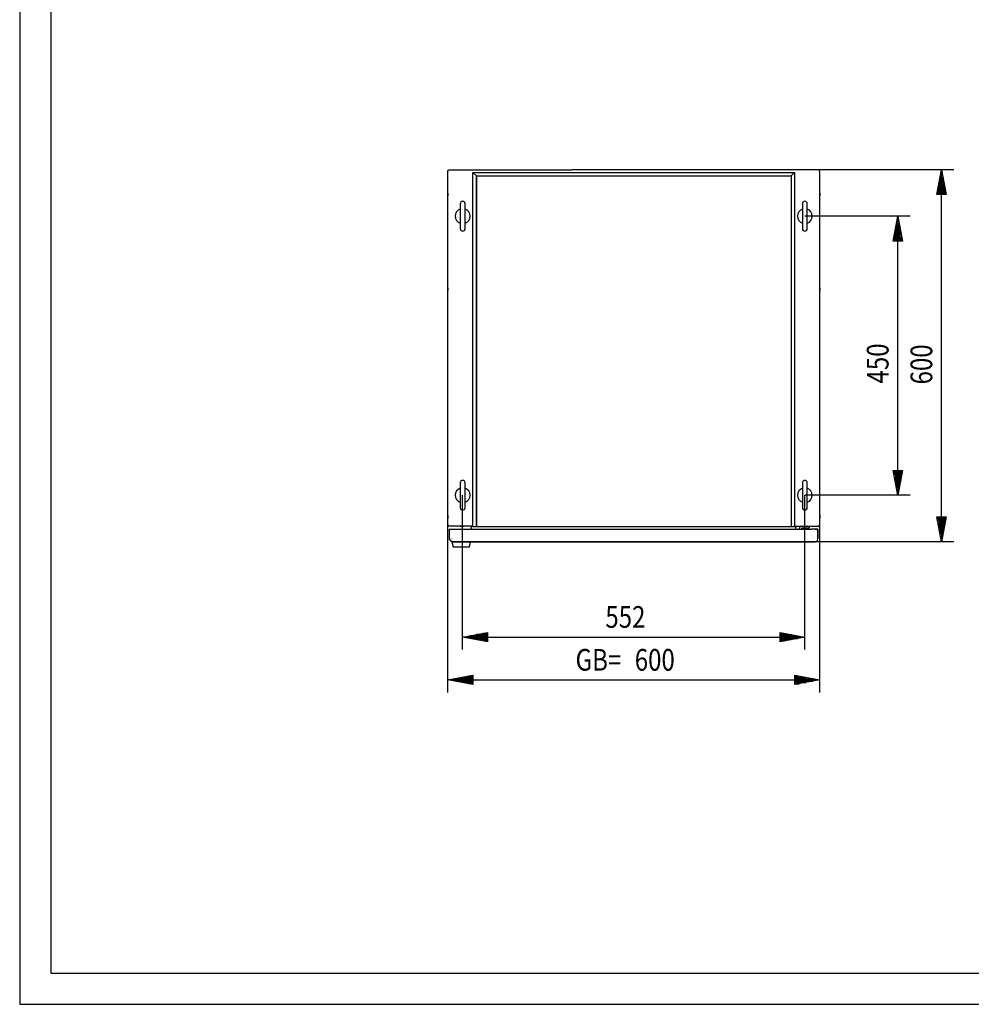
# Model space of a CAD drawing. Extents: x 0 to 5941, y 0 to 4200.
# Drawn here: x 0 to 1535, y 0 to 1588 of the extents above; entities that cross this region are included whole.
import ezdxf

# ---------------------------------------------------------------- set-up
doc = ezdxf.new("R2010")
doc.units = 0
doc.linetypes.add('STRICHPUNKT2', pattern=[18.5, 10, -4, 0.5, -4])
for name, color, linetype in [('1', 7, 'CONTINUOUS'), ('10', 7, 'CONTINUOUS'), ('49', 7, 'CONTINUOUS')]:
    doc.layers.add(name, color=color, linetype=linetype)

msp = doc.modelspace()

# ---------------------------------------------------------------- linework, layer by layer
at = {"layer": '1'}
for p, q in [((690.5073, 1342.3379), (690.7737, 1343.6773)), ((690.5073, 774.3379), (690.5073, 1342.3379)), ((690.5073, 1342.1407), (690.5073, 1342.2847)), ((690.5073, 774.3379), (690.5073, 1342.1407)), ((690.7737, 1343.6773), (691.5324, 1344.8128)), ((691.5324, 1344.8128), (692.6679, 1345.5715)), ((692.6679, 1345.5715), (694.0073, 1345.8379)), ((694.0073, 1345.8379), (890.5073, 1345.8379)), ((731.1512, 769.8379), (731.1512, 1341.3376)), ((731.1512, 1341.3376), (736.7814, 1335.707)), ((731.1512, 1341.3376), (1249.8634, 1341.3376)), ((736.7814, 1335.707), (736.7814, 770.8379)), ((736.7814, 771.8379), (736.7814, 1335.707)), ((736.7814, 1335.707), (1244.2332, 1335.707)), ((736.7814, 1335.707), (1244.2332, 1335.707)), ((1287.0073, 1345.8379), (890.5073, 1345.8379)), ((1244.2332, 1335.707), (1249.8634, 1341.3376)), ((1244.2332, 1335.707), (1244.2332, 770.8379)), ((1249.8634, 1341.3376), (1249.8634, 769.8379)), ((1288.3467, 1345.5715), (1287.0073, 1345.8379)), ((1289.4822, 1344.8128), (1288.3467, 1345.5715)), ((1290.2409, 1343.6773), (1289.4822, 1344.8128)), ((1290.5073, 1342.3379), (1290.2409, 1343.6773)), ((1290.5073, 774.3379), (1290.5073, 1342.3379)), ((1290.5073, 1342.1407), (1290.5073, 1342.2847)), ((1290.5073, 774.3379), (1290.5073, 1342.1407)), ((690.5073, 1303.6179), (690.5073, 1308.0579)), ((690.5073, 1308.0579), (690.5073, 1303.6179)), ((690.5073, 1308.0579), (690.5073, 1303.6179)), ((1290.5073, 1303.6179), (1290.5073, 1308.0579)), ((1290.5073, 1308.0579), (1290.5073, 1303.6179)), ((1290.5073, 1308.0579), (1290.5073, 1303.6179)), ((710.5073, 1290.8379), (710.5073, 1250.8379)), ((710.5073, 1290.8379), (710.5073, 1250.8379)), ((718.5073, 1250.8379), (718.5073, 1290.8379)), ((718.5073, 1250.8379), (718.5073, 1290.8379)), ((1262.5073, 1290.8379), (1262.5073, 1250.8379)), ((1262.5073, 1290.8379), (1262.5073, 1250.8379)), ((1270.5073, 1250.8379), (1270.5073, 1290.8379)), ((1270.5073, 1250.8379), (1270.5073, 1290.8379)), ((690.5073, 1155.5582), (690.5073, 1151.1182)), ((1290.5073, 1155.5582), (1290.5073, 1151.1182)), ((710.5073, 840.8379), (710.5073, 800.8379)), ((710.5073, 840.8379), (710.5073, 800.8379)), ((718.5073, 800.8379), (718.5073, 840.8379)), ((718.5073, 800.8379), (718.5073, 840.8379)), ((1262.5073, 840.8379), (1262.5073, 800.8379)), ((1262.5073, 840.8379), (1262.5073, 800.8379)), ((1270.5073, 800.8379), (1270.5073, 840.8379)), ((1270.5073, 800.8379), (1270.5073, 840.8379)), ((690.5073, 783.6175), (690.5073, 788.0575)), ((690.5073, 788.0575), (690.5073, 783.6175)), ((690.5073, 788.0575), (690.5073, 783.6175)), ((1290.5073, 783.6175), (1290.5073, 788.0575)), ((1290.5073, 788.0575), (1290.5073, 783.6175)), ((1290.5073, 788.0575), (1290.5073, 783.6175)), ((690.7737, 772.9985), (690.5073, 774.3379)), ((691.5324, 771.8631), (690.7737, 772.9985)), ((692.6679, 771.1043), (691.5324, 771.8631)), ((694.0073, 770.8379), (692.6679, 771.1043)), ((693.5073, 750.3079), (693.5073, 766.3379)), ((693.5073, 766.3379), (1276.5073, 766.3379)), ((693.5073, 750.3379), (693.5073, 766.3379)), ((731.1512, 770.8379), (694.0073, 770.8379)), ((716.6073, 770.8379), (710.4073, 770.8379)), ((710.4073, 770.8379), (716.6073, 770.8379)), ((716.6073, 770.8379), (710.4073, 770.8379)), ((710.4073, 770.8379), (716.6073, 770.8379)), ((716.6073, 770.8379), (710.4073, 770.8379)), ((710.4073, 770.8379), (716.6073, 770.8379)), ((716.6073, 770.8379), (710.4073, 770.8379)), ((710.4073, 770.8379), (716.6073, 770.8379)), ((716.6073, 770.8379), (710.4073, 770.8379)), ((710.4073, 770.8379), (716.6073, 770.8379)), ((727.7727, 770.6857), (727.0073, 770.8379)), ((728.4215, 770.2521), (727.7727, 770.6857)), ((728.8551, 769.6033), (728.4215, 770.2521)), ((729.0073, 768.8379), (728.8551, 769.6033)), ((729.0073, 766.3379), (729.0073, 768.8379)), ((729.7995, 770.8379), (730.5073, 770.8379)), ((1244.2332, 769.8379), (731.1512, 769.8379)), ((736.7814, 771.0726), (736.7814, 771.8379)), ((736.7814, 770.4237), (736.7814, 771.0726)), ((736.7814, 770.8379), (736.7814, 769.8379)), ((736.7814, 770.8379), (736.7814, 770.4237)), ((736.7814, 769.9902), (736.7814, 770.4237)), ((736.7814, 769.8379), (736.7814, 769.9902)), ((1249.8634, 769.8379), (736.7814, 769.8379)), ((1244.2332, 771.8379), (1244.2332, 771.0726)), ((1244.2332, 771.0726), (1244.2332, 770.4237)), ((1244.2332, 770.8379), (1244.2332, 769.8379)), ((1244.2332, 770.8379), (1244.2332, 770.4237)), ((1244.2332, 770.4237), (1244.2332, 769.9902)), ((1244.2332, 769.9902), (1244.2332, 769.8379)), ((1244.2332, 769.8379), (1244.2332, 769.9902)), ((1249.8634, 770.8379), (1287.0073, 770.8379)), ((1252.0073, 768.8379), (1252.1595, 769.6033)), ((1252.0073, 766.3379), (1252.0073, 768.8379)), ((1252.1595, 769.6033), (1252.5931, 770.2521)), ((1252.5931, 770.2521), (1253.2419, 770.6857)), ((1253.2419, 770.6857), (1254.0073, 770.8379)), ((1257.5073, 766.3379), (1257.5073, 766.8379)), ((1261.5073, 770.8379), (1273.5073, 770.8379)), ((1273.5073, 767.8379), (1262.0073, 767.8379)), ((1263.4073, 767.8379), (1271.6073, 767.8379)), ((1271.6073, 767.8379), (1263.4073, 767.8379)), ((1263.4073, 767.8379), (1271.6073, 767.8379)), ((1271.6073, 767.8379), (1263.4073, 767.8379)), ((1263.4073, 767.8379), (1271.6073, 767.8379)), ((1271.6073, 767.8379), (1263.4073, 767.8379)), ((1264.4073, 770.8379), (1264.5073, 770.8379)), ((1264.5073, 770.8379), (1264.4073, 770.8379)), ((1264.4073, 770.8379), (1264.5073, 770.8379)), ((1264.5073, 770.8379), (1264.4073, 770.8379)), ((1264.4073, 770.8379), (1264.5073, 770.8379)), ((1264.5073, 770.8379), (1264.4073, 770.8379)), ((1264.4073, 770.8379), (1264.5073, 770.8379)), ((1264.5073, 770.8379), (1264.4073, 770.8379)), ((1264.4073, 770.8379), (1264.5073, 770.8379)), ((1264.5073, 770.8379), (1264.4073, 770.8379)), ((1270.5073, 767.8379), (1264.5073, 767.8379)), ((1264.5073, 767.8379), (1270.5073, 767.8379)), ((1270.5073, 767.8379), (1264.5073, 767.8379)), ((1264.5073, 767.8379), (1270.5073, 767.8379)), ((1270.5073, 767.8379), (1264.5073, 767.8379)), ((1264.5073, 767.8379), (1270.5073, 767.8379)), ((1270.5073, 767.8379), (1264.5073, 767.8379)), ((1264.5073, 767.8379), (1270.5073, 767.8379)), ((1270.5073, 767.8379), (1264.5073, 767.8379)), ((1264.5073, 767.8379), (1270.5073, 767.8379)), ((1270.5073, 767.8379), (1264.5073, 767.8379)), ((1264.5073, 767.8379), (1270.5073, 767.8379)), ((1269.8938, 767.8379), (1265.1208, 767.8379)), ((1265.1208, 767.8379), (1269.8938, 767.8379)), ((1269.8938, 767.8379), (1265.1208, 767.8379)), ((1265.1208, 767.8379), (1269.8938, 767.8379)), ((1269.8938, 767.8379), (1265.1208, 767.8379)), ((1265.1208, 767.8379), (1269.8938, 767.8379)), ((1269.8938, 767.8379), (1265.1208, 767.8379)), ((1265.1208, 767.8379), (1269.8938, 767.8379)), ((1269.8938, 767.8379), (1265.1208, 767.8379)), ((1265.1208, 767.8379), (1269.8938, 767.8379)), ((1269.8938, 767.8379), (1265.1208, 767.8379)), ((1265.1208, 767.8379), (1269.8938, 767.8379)), ((1269.8938, 767.8379), (1265.1208, 767.8379)), ((1265.1208, 767.8379), (1269.8938, 767.8379)), ((1269.8938, 767.8379), (1265.1208, 767.8379)), ((1265.1208, 767.8379), (1269.8938, 767.8379)), ((1269.8938, 767.8379), (1265.1208, 767.8379)), ((1265.1208, 767.8379), (1269.8938, 767.8379)), ((1269.8938, 767.8379), (1265.1208, 767.8379)), ((1265.1208, 767.8379), (1269.8938, 767.8379)), ((1269.8938, 767.8379), (1265.1208, 767.8379)), ((1265.1208, 767.8379), (1269.8938, 767.8379)), ((1269.8938, 767.8379), (1265.1208, 767.8379)), ((1265.1208, 767.8379), (1269.8938, 767.8379)), ((1270.5073, 770.8379), (1270.6073, 770.8379)), ((1270.6073, 770.8379), (1270.5073, 770.8379)), ((1270.5073, 770.8379), (1270.6073, 770.8379)), ((1270.6073, 770.8379), (1270.5073, 770.8379)), ((1270.5073, 770.8379), (1270.6073, 770.8379)), ((1270.6073, 770.8379), (1270.5073, 770.8379)), ((1270.5073, 770.8379), (1270.6073, 770.8379)), ((1270.6073, 770.8379), (1270.5073, 770.8379)), ((1270.5073, 770.8379), (1270.6073, 770.8379)), ((1270.6073, 770.8379), (1270.5073, 770.8379)), ((1273.5073, 770.8379), (1273.5073, 767.8379)), ((1283.0073, 766.3379), (1276.5123, 766.3379)), ((1284.7294, 766.3379), (1283.0073, 766.3379)), ((1283.0073, 766.3379), (1283.0373, 766.3379)), ((1283.0373, 766.3379), (1283.9825, 766.3379)), ((1283.9825, 766.3379), (1284.7839, 766.3379)), ((1286.1893, 766.3379), (1284.7294, 766.3379)), ((1284.7839, 766.3379), (1285.3193, 766.3379)), ((1285.3193, 766.3379), (1285.5073, 766.3379)), ((1285.5073, 766.3379), (1286.1893, 766.3379)), ((1287.1648, 766.3379), (1286.1893, 766.3379)), ((1287.0073, 770.8379), (1288.3467, 771.1043)), ((1287.5073, 766.3379), (1287.1648, 766.3379)), ((1287.1648, 766.3379), (1287.5073, 766.3379)), ((1287.5073, 750.3379), (1287.5073, 766.3379)), ((1287.5073, 766.3379), (1287.5073, 750.3379)), ((1288.3467, 771.1043), (1289.4822, 771.8631)), ((1289.4822, 771.8631), (1290.2409, 772.9985)), ((1290.2409, 772.9985), (1290.5073, 774.3379)), ((693.8476, 748.5973), (693.5073, 750.3079)), ((694.8165, 747.1472), (693.8476, 748.5973)), ((696.2667, 746.1782), (694.8165, 747.1472)), ((695.5073, 750.3379), (695.5073, 750.3079)), ((697.9773, 747.8379), (698.0073, 747.8379)), ((698.8009, 751.1191), (698.8009, 751.1049)), ((699.1009, 751.4191), (699.1009, 751.4049)), ((697.9773, 745.8379), (696.2667, 746.1782)), ((727.3009, 745.8379), (697.3009, 745.8379)), ((697.3009, 745.8379), (699.3009, 737.8379)), ((1283.0073, 745.8379), (697.9773, 745.8379)), ((698.0073, 745.8379), (1283.0073, 745.8379)), ((699.3009, 737.8379), (725.3009, 737.8379)), ((699.8009, 745.8379), (700.0009, 745.8379)), ((700.0009, 745.8379), (699.8009, 745.8379)), ((724.6009, 745.8379), (700.0009, 745.8379)), ((700.0009, 745.8379), (702.0009, 745.8379)), ((702.0009, 745.8379), (701.0509, 745.8379)), ((701.6809, 745.8379), (706.1209, 745.8379)), ((706.1209, 745.8379), (701.6809, 745.8379)), ((705.1509, 737.8379), (719.4509, 737.8379)), ((723.5509, 745.8379), (722.6009, 745.8379)), ((722.6009, 745.8379), (724.6009, 745.8379)), ((724.6009, 745.8379), (724.8009, 745.8379)), ((724.8009, 745.8379), (724.6009, 745.8379)), ((725.3009, 737.8379), (727.3009, 745.8379)), ((749.2269, 745.8379), (744.7869, 745.8379)), ((744.7869, 745.8379), (749.2269, 745.8379)), ((749.2269, 745.8379), (744.7869, 745.8379)), ((744.7869, 745.8379), (749.2269, 745.8379)), ((1199.7273, 745.8379), (1195.2873, 745.8379)), ((1195.2873, 745.8379), (1199.7273, 745.8379)), ((1236.2269, 745.8379), (1231.7869, 745.8379)), ((1231.7869, 745.8379), (1236.2269, 745.8379)), ((1236.2269, 745.8379), (1231.7869, 745.8379)), ((1231.7869, 745.8379), (1236.2269, 745.8379)), ((1268.2273, 745.8379), (1263.7873, 745.8379)), ((1263.7873, 745.8379), (1268.2273, 745.8379)), ((1268.2273, 745.8379), (1263.7873, 745.8379)), ((1263.7873, 745.8379), (1268.2273, 745.8379)), ((1268.2273, 745.8379), (1263.7873, 745.8379)), ((1263.7873, 745.8379), (1268.2273, 745.8379))]:
    msp.add_line(p, q, dxfattribs=at)
at = {"layer": '1', "color": 1, "linetype": 'STRICHPUNKT2'}
for p, q in [((1267.5073, 767.2379), (1267.5073, 767.3379)), ((1267.5073, 767.3379), (1267.5073, 767.2379)), ((1267.5073, 767.2379), (1267.5073, 767.3379)), ((1267.5073, 767.3379), (1267.5073, 767.2379)), ((1267.5073, 767.2379), (1267.5073, 767.3379)), ((1267.5073, 767.3379), (1267.5073, 767.2379))]:
    msp.add_line(p, q, dxfattribs=at)
at = {"layer": '1'}
for centre, radius, start, end in [((714.5073, 1290.8379), 4, 0, 180), ((1266.5073, 1290.8379), 4, 0, 180), ((714.5073, 1270.8379), 12, 109.4712206, 180), ((714.5073, 1270.8379), 12, 180, -109.4712206), ((714.5073, 1270.8379), 12, -70.5287794, 70.5287794), ((1266.5073, 1270.8379), 12, 109.4712206, 180), ((1266.5073, 1270.8379), 12, 180, -109.4712206), ((1266.5073, 1270.8379), 12, -70.5287794, 70.5287794), ((714.5073, 1250.8379), 4, 180, 0), ((1266.5073, 1250.8379), 4, 180, 0), ((714.5073, 840.8379), 4, 0, 180), ((1266.5073, 840.8379), 4, 0, 180), ((714.5073, 820.8379), 12, 109.4712206, 180), ((714.5073, 820.8379), 12, -70.5287794, 70.5287794), ((1266.5073, 820.8379), 12, 109.4712206, 180), ((1266.5073, 820.8379), 12, -70.5287794, 70.5287794), ((714.5073, 820.8379), 12, 180, -109.4712206), ((1266.5073, 820.8379), 12, 180, -109.4712206), ((714.5073, 800.8379), 4, 180, 0), ((1266.5073, 800.8379), 4, 180, 0), ((1261.5073, 766.8379), 4, 90, 180), ((1261.5073, 766.8379), 4, 90, 180), ((1261.5073, 766.8379), 4, 90, 180), ((1262.0073, 766.3379), 1.5, 90, 180), ((1262.0073, 766.3379), 1.5, 90, 180), ((1262.0073, 766.3379), 1.5, 90, 180), ((1279.5073, 753.8379), 6, 119.9448824, 120), ((1279.5073, 753.8379), 6, 119.9448824, 120), ((1279.5073, 753.8379), 6, 119.9448824, 120), ((1279.5073, 753.8379), 6, 119.9448824, 120), ((1279.5073, 753.8379), 6, 119.9448824, 120), ((1279.5073, 753.8379), 6, 119.9448824, 120), ((1279.5073, 753.8379), 6, 119.9448824, 120), ((1279.5073, 753.8379), 6, 119.9448824, 120), ((1279.5073, 753.8379), 6, 119.9448824, 120), ((1279.5073, 753.8379), 3, 135.1675416, 135.3585296), ((1279.5073, 753.8379), 3, 135.1675416, 135.3585296), ((1279.5073, 753.8379), 3, 135.1675416, 135.3585296), ((1279.5073, 753.8379), 3, 135.1675416, 135.3585296), ((1279.5073, 753.8379), 3, 135.1675416, 135.3585296), ((1279.5073, 753.8379), 3, 135.1675416, 135.3585296), ((1279.5073, 753.8379), 3, 135.1675416, 135.3585296), ((1279.5073, 753.8379), 3, 135.1675416, 135.3585296), ((1279.5073, 753.8379), 3, 135.1675416, 135.3585296), ((1279.5073, 753.8379), 3, 135.1675416, 135.3585296), ((1279.5073, 753.8379), 3, 135.1675416, 135.3585296), ((1279.5073, 753.8379), 3, 135.1675416, 135.3585296), ((1279.5073, 753.8379), 3, 135.1675416, 135.3585296), ((1279.5073, 753.8379), 3, 135.1675416, 135.3585296), ((1279.5073, 753.8379), 3, 135.1675416, 135.3585296), ((1279.5073, 753.8379), 3, 135.1675416, 135.3585296), ((1279.5073, 753.8379), 3, 135.1675416, 135.3585296), ((1279.5073, 753.8379), 3, 135.1675416, 135.3585296), ((1279.5073, 753.8379), 1.5, 135.3350846, 135.7170732), ((1279.5073, 753.8379), 1.5, -45.7170732, -45.3350846), ((1279.5073, 753.8379), 3, -45.3585296, -45.1675416), ((1279.5073, 753.8379), 3, -45.3585296, -45.1675416), ((1279.5073, 753.8379), 3, -45.3585296, -45.1675416), ((1279.5073, 753.8379), 3, -45.3585296, -45.1675416), ((1283.0073, 750.3379), 4.5, -90, 0)]:
    msp.add_arc(centre, radius, start, end, dxfattribs=at)
at = {"layer": '10', "color": 18}
for p, q in [((0, 4200), (0, 0)), ((0, 0), (5940, 0))]:
    msp.add_line(p, q, dxfattribs=at)
at = {"layer": '10', "color": 20}
for p, q in [((50, 4150), (50, 49.9998)), ((50, 49.9998), (5890, 49.9998))]:
    msp.add_line(p, q, dxfattribs=at)
at = {"layer": '49', "color": 4}
for p, q in [((1507.0073, 1345.8379), (1287.0073, 1345.8379)), ((1479.5073, 1305.8379), (1487.0073, 1345.8379)), ((1485.0073, 1306.8379), (1485.0073, 1334.1713)), ((1487.0073, 1345.8379), (1494.5073, 1305.8379)), ((1487.0073, 1306.8379), (1487.0073, 1344.8379)), ((1489.0073, 1306.8379), (1489.0073, 1334.1713)), ((1483.0073, 1306.8379), (1483.0073, 1323.5046)), ((1491.0073, 1306.8379), (1491.0073, 1323.5046)), ((1494.5073, 1305.8379), (1479.5073, 1305.8379)), ((1481.0073, 1306.8379), (1481.0073, 1312.8379)), ((1487.0073, 785.8379), (1487.0073, 1305.8379)), ((1493.0073, 1306.8379), (1493.0073, 1312.8379)), ((1436.5073, 1270.8379), (1266.5073, 1270.8379)), ((1409.0073, 1230.8379), (1416.5073, 1270.8379)), ((1416.5073, 1270.8379), (1424.0073, 1230.8379)), ((1414.5073, 1231.8379), (1414.5073, 1259.1713)), ((1416.5073, 1231.8379), (1416.5073, 1269.8379)), ((1418.5073, 1231.8379), (1418.5073, 1259.1713)), ((1412.5073, 1231.8379), (1412.5073, 1248.5046)), ((1420.5073, 1231.8379), (1420.5073, 1248.5046)), ((1424.0073, 1230.8379), (1409.0073, 1230.8379)), ((1410.5073, 1231.8379), (1410.5073, 1237.8379)), ((1416.5073, 860.8379), (1416.5073, 1230.8379)), ((1422.5073, 1231.8379), (1422.5073, 1237.8379)), ((1416.5073, 820.8379), (1409.0073, 860.8379)), ((1409.0073, 860.8379), (1424.0073, 860.8379)), ((1410.5073, 859.8379), (1410.5073, 853.8379)), ((1412.5073, 859.8379), (1412.5073, 843.1713)), ((1414.5073, 859.8379), (1414.5073, 832.5046)), ((1424.0073, 860.8379), (1416.5073, 820.8379)), ((1416.5073, 859.8379), (1416.5073, 821.8379)), ((1418.5073, 859.8379), (1418.5073, 832.5046)), ((1420.5073, 859.8379), (1420.5073, 843.1713)), ((1422.5073, 859.8379), (1422.5073, 853.8379)), ((714.5073, 572.134), (714.5073, 820.8379)), ((1266.5073, 572.134), (1266.5073, 820.8379)), ((1436.5073, 820.8379), (1266.5073, 820.8379)), ((1487.0073, 745.8379), (1479.5073, 785.8379)), ((1479.5073, 785.8379), (1494.5073, 785.8379)), ((1481.0073, 784.8379), (1481.0073, 778.8379)), ((1483.0073, 784.8379), (1483.0073, 768.1713)), ((1485.0073, 784.8379), (1485.0073, 757.5046)), ((1494.5073, 785.8379), (1487.0073, 745.8379)), ((1487.0073, 784.8379), (1487.0073, 746.8379)), ((1489.0073, 784.8379), (1489.0073, 757.5046)), ((1491.0073, 784.8379), (1491.0073, 768.1713)), ((1493.0073, 784.8379), (1493.0073, 778.8379)), ((690.7737, 502.9985), (690.7737, 772.9985)), ((1290.5073, 502.9985), (1290.5073, 774.3379)), ((1507.0073, 745.8379), (1283.0073, 745.8379)), ((714.5073, 592.134), (754.5073, 599.634)), ((754.5073, 584.634), (714.5073, 592.134)), ((753.5073, 592.134), (715.5073, 592.134)), ((753.5073, 594.134), (726.174, 594.134)), ((753.5073, 590.134), (726.174, 590.134)), ((753.5073, 596.134), (736.8406, 596.134)), ((753.5073, 588.134), (736.8406, 588.134)), ((753.5073, 598.134), (747.5073, 598.134)), ((754.5073, 599.634), (754.5073, 584.634)), ((754.5073, 592.134), (1226.5073, 592.134)), ((1226.5073, 584.634), (1226.5073, 599.634)), ((1226.5073, 599.634), (1266.5073, 592.134)), ((1266.5073, 592.134), (1226.5073, 584.634)), ((1227.5073, 598.134), (1233.5073, 598.134)), ((1227.5073, 596.134), (1244.174, 596.134)), ((1227.5073, 594.134), (1254.8406, 594.134)), ((1227.5073, 592.134), (1265.5073, 592.134)), ((1227.5073, 590.134), (1254.8406, 590.134)), ((1227.5073, 588.134), (1244.174, 588.134)), ((753.5073, 586.134), (747.5073, 586.134)), ((1227.5073, 586.134), (1233.5073, 586.134)), ((690.7737, 522.9985), (730.7737, 530.4985)), ((729.7737, 524.9985), (702.4404, 524.9985)), ((729.7737, 526.9985), (713.1071, 526.9985)), ((729.7737, 528.9985), (723.7737, 528.9985)), ((730.7737, 530.4985), (730.7737, 515.4985)), ((1250.5073, 515.4985), (1250.5073, 530.4985)), ((1250.5073, 530.4985), (1290.5073, 522.9985)), ((1251.5073, 528.9985), (1257.5073, 528.9985)), ((1251.5073, 526.9985), (1268.174, 526.9985)), ((1251.5073, 524.9985), (1278.8406, 524.9985)), ((730.7737, 515.4985), (690.7737, 522.9985)), ((729.7737, 522.9985), (691.7737, 522.9985)), ((729.7737, 520.9985), (702.4404, 520.9985)), ((729.7737, 518.9985), (713.1071, 518.9985)), ((729.7737, 516.9985), (723.7737, 516.9985)), ((730.7737, 522.9985), (1250.5073, 522.9985)), ((1290.5073, 522.9985), (1250.5073, 515.4985)), ((1251.5073, 522.9985), (1289.5073, 522.9985)), ((1251.5073, 520.9985), (1278.8406, 520.9985)), ((1251.5073, 518.9985), (1268.174, 518.9985)), ((1251.5073, 516.9985), (1257.5073, 516.9985))]:
    msp.add_line(p, q, dxfattribs=at)

# ---------------------------------------------------------------- texts
at = {"layer": '49', "color": 2, "width": 0.812}
for s, rotation, p in [('450', 90, (1401.5073, 1001.0989)), ('600', 89.9999996, (1472.0073, 999.5989)), ('GB=', 359.9999995, (896.6651, 537.9985)), ('600', 359.9999995, (992.1432, 537.9985))]:
    msp.add_text(s, height=35, rotation=rotation, dxfattribs=at).set_placement(p)
msp.add_text('552', height=35, dxfattribs=at).set_placement((944.7482, 607.134))

doc.saveas('drawing.dxf')
